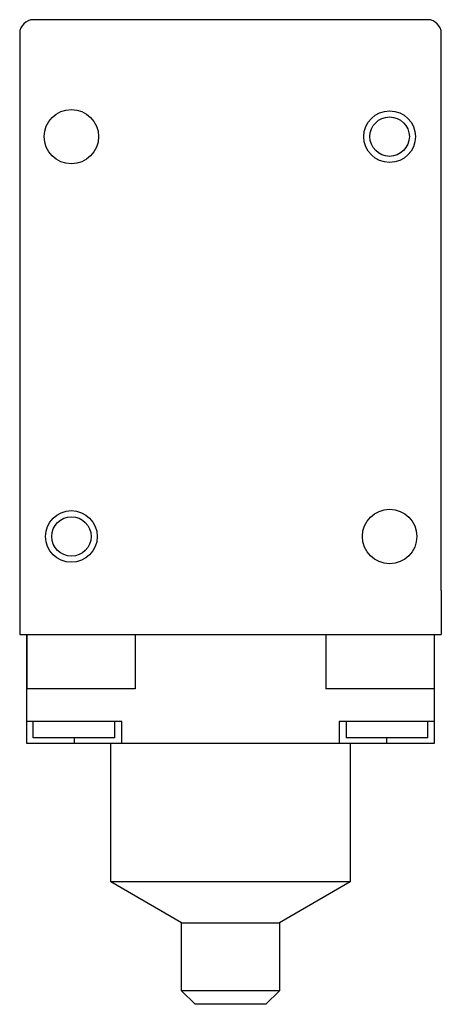
# Model space of a CAD drawing. Units: millimetres. Extents: x 18.4 to 57.8, y 7.9 to 99.9.
import ezdxf

# ---------------------------------------------------------------- set-up
doc = ezdxf.new("R2010")
doc.units = ezdxf.units.MM
doc.header["$LTSCALE"] = 6.995443
doc.layers.get('0').update_dxf_attribs({"linetype": 'CONTINUOUS'})

msp = doc.modelspace()

# ---------------------------------------------------------------- linework, layer by layer
at = {"color": 7}
for p, q in [((56.487, 99.895), (19.657, 99.895)), ((18.387, 98.625), (18.387, 46.58)), ((57.757, 46.58), (57.757, 98.625)), ((18.387, 46.58), (18.412, 46.58)), ((18.387, 46.555), (18.387, 42.491)), ((18.412, 46.555), (18.387, 46.555)), ((18.412, 46.58), (18.412, 46.555)), ((57.731, 46.58), (57.757, 46.58)), ((57.731, 46.58), (57.731, 46.555)), ((57.757, 46.555), (57.731, 46.555)), ((57.757, 46.555), (57.757, 42.491)), ((18.387, 42.491), (57.757, 42.491)), ((19.022, 42.491), (19.022, 32.331)), ((19.047, 42.491), (19.047, 37.411)), ((29.182, 42.491), (29.182, 37.411)), ((46.962, 42.491), (46.962, 37.411)), ((57.096, 42.491), (57.096, 37.411)), ((57.122, 32.331), (57.122, 42.491)), ((29.182, 37.411), (19.022, 37.411)), ((57.122, 37.411), (46.962, 37.411)), ((27.912, 34.363), (19.022, 34.363)), ((19.657, 32.839), (19.657, 34.363)), ((27.277, 32.839), (27.277, 34.363)), ((27.912, 32.331), (27.912, 34.363)), ((57.122, 34.363), (48.232, 34.363)), ((48.232, 34.363), (48.232, 32.331)), ((48.867, 34.363), (48.867, 32.839)), ((56.487, 32.839), (56.487, 34.363)), ((19.022, 32.331), (57.122, 32.331)), ((27.276, 32.839), (19.657, 32.839)), ((23.467, 32.839), (23.467, 32.331)), ((26.896, 19.38), (26.896, 32.331)), ((56.487, 32.839), (48.867, 32.839)), ((49.248, 32.331), (49.248, 19.38)), ((52.677, 32.331), (52.677, 32.839)), ((49.248, 19.38), (26.896, 19.38)), ((33.5, 15.567), (26.896, 19.38)), ((49.248, 19.38), (42.644, 15.567)), ((33.5, 15.567), (42.644, 15.567)), ((33.5, 9.217), (33.5, 15.567)), ((42.644, 15.567), (42.644, 9.217)), ((42.644, 9.217), (33.5, 9.217)), ((34.77, 7.947), (33.5, 9.217)), ((42.644, 9.217), (41.374, 7.947)), ((41.374, 7.947), (34.77, 7.947))]:
    msp.add_line(p, q, dxfattribs=at)
for centre, radius in [((23.213, 88.973), 2.54), ((52.931, 88.973), 2.413), ((52.931, 88.973), 1.84), ((23.213, 51.635), 2.413), ((23.213, 51.635), 1.84), ((52.931, 51.635), 2.54)]:
    msp.add_circle(centre, radius, dxfattribs=at)
for centre, start, end in [((19.657, 98.625), 90, 180), ((56.487, 98.625), 360, 90)]:
    msp.add_arc(centre, 1.27, start, end, dxfattribs=at)

doc.saveas('drawing.dxf')
